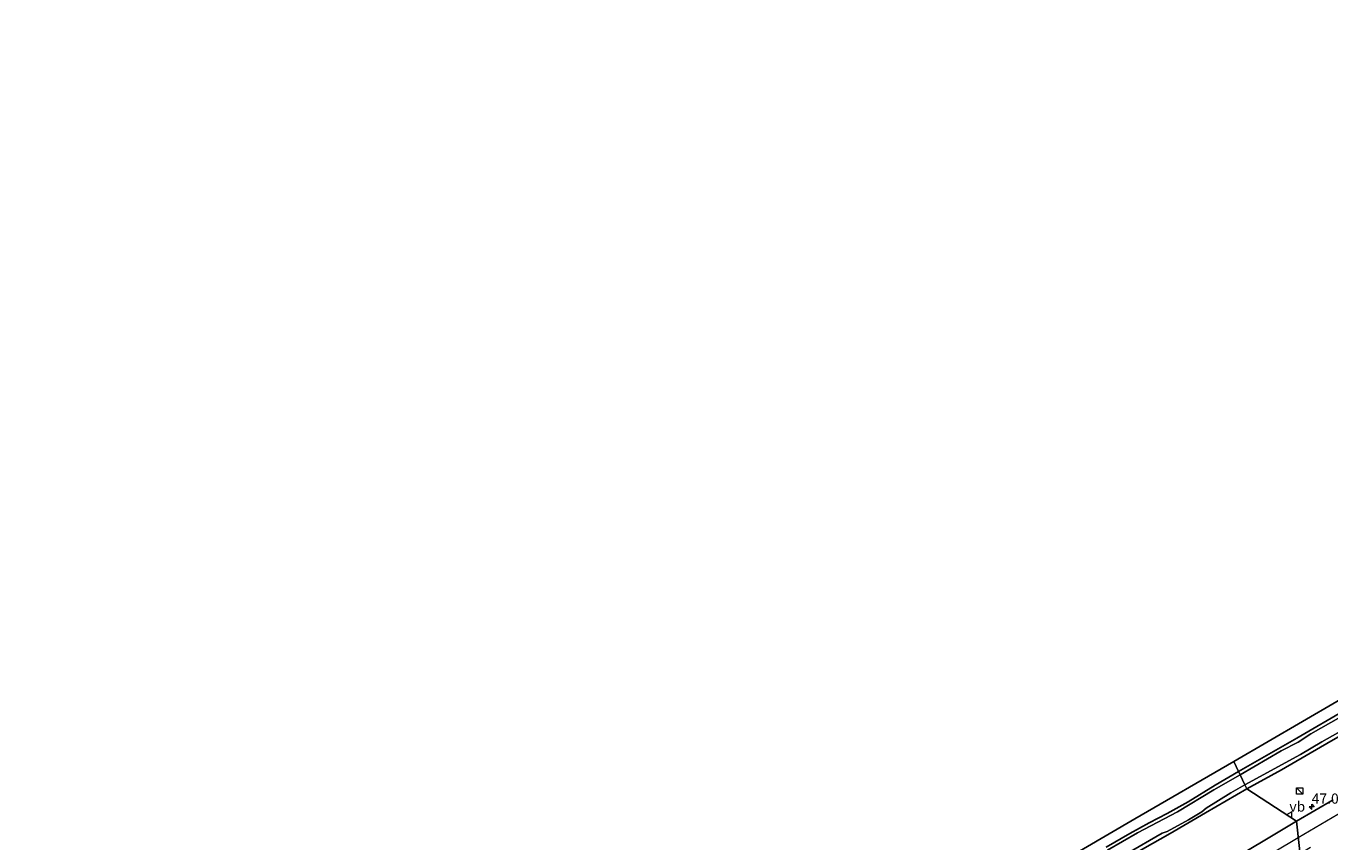
# Model space of a CAD drawing. Units: metres. Extents: x 119997 to 130005, y 449999 to 455002.
# Drawn here: x 122759 to 123079, y 454428 to 454628 of the extents above; entities that cross this region are included whole.
import ezdxf
from ezdxf.enums import TextEntityAlignment as Align

# ---------------------------------------------------------------- set-up
doc = ezdxf.new("R2010")
doc.units = ezdxf.units.M
doc.linetypes.add('VW-3-9_STREEP', pattern=[12, 3, -9])
doc.layers.get('0').update_dxf_attribs({"lineweight": 25})
for name, color, linetype, lineweight in [('B-ME-AM-KILOMETR-S-B1', 7, 'Continuous', 18), ('B-ME-IE-GRASLAND-GV-B6', 93, 'Continuous', 18), ('B-ME-IE-GRONDWERKLIJN-GROND_INGERICHT-GV-B6', 253, 'Continuous', 18), ('B-ME-IE-HULPGEOMETRIE-L-B1', 53, 'Continuous', 18), ('B-ME-IE-INRICHTINGSELEMENT-S-B1', 253, 'Continuous', 18), ('B-ME-OG-WATER-GV-B6', 153, 'Continuous', 18), ('B-ME-VH-VERH_SOORT-BITUMEN-GV-B6', 8, 'IE-TERREINAFSCHEIDING-NATUURLIJK-HOUTWAL', 18), ('B-ME-VW-MARKERING-39STREEP-015-L-B1', 255, 'VW-3-9_STREEP', 18), ('B-ME-VW-MARKERING-STREEP-015-L-B1', 7, 'Continuous', 18), ('B-ME-VW-MEUBILAIR_WEGMEUBILAIR-VERKEERSBORD-S-B1', 8, 'Continuous', 18)]:
    doc.layers.add(name, color=color, linetype=linetype, lineweight=lineweight)
doc.layers.add('B-ME-GW-INSTEEKWATERGANG-L-B1', color=10, linetype='Continuous')
doc.layers.add('B-ME-KG-KADASTRAAL-OPNAMEDTMGRENS-L-B1', color=10, linetype='Continuous')
doc.styles.add('NLCS-ISO', font='NLCS-ISO.TTF')
doc.linetypes.add('IE-TERREINAFSCHEIDING-NATUURLIJK-HOUTWAL', pattern='A,7,-1.5,[67,NLCS.SHX,S=0.75,R=45,X=0,Y=0],-1.5,7,-1.5,[70,NLCS.SHX,S=0.75,R=0,X=0,Y=0],-1.5', length=20)

# ---------------------------------------------------------------- blocks, each defined once
blk = doc.blocks.new('hecto')
for p, q in [((0, 0.625), (-0.625, 0)), ((0, -0.625), (0, 0.625)), ((-0.625, 0), (0.625, 0)), ((0.625, 0), (0, -0.625))]:
    blk.add_line(p, q)
blk = doc.blocks.new('kast')
blk.add_line((-0.75, -0.75), (0.75, 0.75))
blk.add_lwpolyline([(-0.75, 0.75), (0.75, 0.75), (0.75, -0.75), (-0.75, -0.75)], close=True)
blk = doc.blocks.new('verkeersbord')
for p, q in [((0, 0.75), (-0.75, -0.625)), ((0.75, -0.625), (0, 0.75)), ((-0.75, -0.625), (0.75, -0.625))]:
    blk.add_line(p, q)

msp = doc.modelspace()

# ---------------------------------------------------------------- linework, layer by layer
at = {"layer": 'B-ME-GW-INSTEEKWATERGANG-L-B1'}
for points in [[(123058.749, 454440.592, -0.9782), (123067.2633, 454445.2727, -1.0446), (123079.3672, 454452.3025, -1.0461), (123091.329, 454459.1131, -1.063), (123109.8057, 454469.8587, -1.0731), (123118.8818, 454474.846, -1.0521), (123127.9579, 454480.2127, -0.9611), (123136.5338, 454485.1888, -0.998), (123144.0289, 454489.5449, -0.9941), (123156.0086, 454496.0048, -0.9948), (123168.0028, 454502.9859, -0.9927), (123178.1619, 454508.523, -0.9708), (123189.8626, 454515.1535, -0.9242), (123198.1498, 454519.9404, -0.8691), (123209.5256, 454526.4462, -0.9361), (123229.5993, 454538.1091, -0.8687), (123260.1591, 454555.3439, -0.8044), (123294.6395, 454575.1188, -0.9204), (123317.3841, 454587.0495, -0.8957), (123342.7633, 454599.8412, -0.8245), (123371.0816, 454614.1413, -0.7486), (123386.4526, 454621.6154, -0.8303)], [(123056.7268, 454444.8709, -1.436), (123071.0108, 454453.0338, -1.5316), (123083.3895, 454460.243, -1.5462)], [(123024.1937, 454426.2427, -1.5451), (123029.9892, 454429.6568, -1.5785), (123034.7428, 454432.2336, -1.5726), (123039.1872, 454434.5498, -1.5797), (123044.3461, 454437.421, -1.5571), (123051.0039, 454441.4857, -1.5288), (123056.7268, 454444.8709, -1.436)], [(123026.359, 454421.8923, -0.9589), (123039.9575, 454429.6277, -1.0159), (123048.6379, 454434.663, -1.0684), (123058.749, 454440.592, -0.9782)]]:
    msp.add_polyline3d(points, dxfattribs=at)
at = {"layer": 'B-ME-IE-GRASLAND-GV-B6'}
for points in [[(123100.8928, 454469.1297, -1.9084), (123074.4829, 454454.1244, -1.9084), (123071.3252, 454452.0874, -1.9084), (123067.2001, 454449.9033, -1.9084)], [(123067.2001, 454449.9033, -1.9084), (123057.1048, 454444.0711, -1.9084), (123056.7268, 454444.8709, -1.436), (123071.0108, 454453.0338, -1.5316), (123083.3895, 454460.243, -1.5462)], [(123067.2633, 454445.2727, -1.0446), (123058.749, 454440.592, -0.9782), (123058.281, 454441.58, -1.9084), (123071.9248, 454449.028, -1.9084), (123077.2132, 454452.105, -1.9084), (123086.9074, 454457.5933, -1.9084)], [(123079.9327, 454437.9218, 0.382), (123070.9734, 454432.6254, 0.3823), (123058.749, 454440.592, -0.9782), (123067.2633, 454445.2727, -1.0446), (123079.3672, 454452.3025, -1.0461)], [(123079.3672, 454452.3025, -1.0461), (123067.2633, 454445.2727, -1.0446)], [(123024.1937, 454426.2427, -1.5451), (123029.9892, 454429.6568, -1.5785), (123034.7428, 454432.2336, -1.5726), (123039.1872, 454434.5498, -1.5797), (123044.3461, 454437.421, -1.5571), (123051.0039, 454441.4857, -1.5288), (123056.7268, 454444.8709, -1.436), (123057.1048, 454444.0711, -1.9084), (123050.6829, 454440.3813, -1.9084), (123041.6921, 454434.9756, -1.9084), (123031.8841, 454429.7803, -1.9084), (123024.5667, 454425.5493, -1.9084)], [(123020.456, 454419.553, -1.9084), (123037.9839, 454429.6626, -1.9084), (123039.1859, 454430.1072, -1.9084), (123044.3875, 454432.9733, -1.9084), (123047.6786, 454434.9669, -1.9084), (123048.79, 454435.844, -1.9084), (123054.791, 454439.597, -1.9084), (123058.281, 454441.58, -1.9084), (123058.749, 454440.592, -0.9782), (123048.6379, 454434.663, -1.0684), (123039.9575, 454429.6277, -1.0159), (123026.359, 454421.8923, -0.9589)], [(123026.359, 454421.8923, -0.9589), (123039.9575, 454429.6277, -1.0159), (123048.6379, 454434.663, -1.0684), (123058.749, 454440.592, -0.9782), (123070.9734, 454432.6254, 0.3823), (123051.9569, 454421.2785, 0.39)]]:
    msp.add_polyline3d(points, dxfattribs=at)
at = {"layer": 'B-ME-IE-GRONDWERKLIJN-GROND_INGERICHT-GV-B6'}
for points in [[(123071.0108, 454453.0338, -1.5316), (123056.7268, 454444.8709, -1.436), (123055.56, 454447.341, -1.307), (123080.8365, 454462.0852, -1.3124)], [(123083.3895, 454460.243, -1.5462), (123071.0108, 454453.0338, -1.5316)], [(123006.9873, 454419.0903, -1.3092), (123031.2737, 454433.2157, -1.3081), (123055.56, 454447.341, -1.307), (123056.7268, 454444.8709, -1.436), (123051.0039, 454441.4857, -1.5288), (123044.3461, 454437.421, -1.5571), (123039.1872, 454434.5498, -1.5797), (123034.7428, 454432.2336, -1.5726), (123029.9892, 454429.6568, -1.5785), (123024.1937, 454426.2427, -1.5451)]]:
    msp.add_polyline3d(points, dxfattribs=at)
at = {"layer": 'B-ME-IE-HULPGEOMETRIE-L-B1'}
msp.add_polyline3d([(123055.56, 454447.341, -1.307), (123056.7268, 454444.8709, -1.436), (123057.1048, 454444.0711, -1.9084), (123058.281, 454441.58, -1.9084), (123058.749, 454440.592, -0.9782), (123070.9734, 454432.6254, 0.3823), (123073.458, 454409.455, 0.835), (123078.5004, 454398.8859, 0.6948), (123107.9705, 454393.0977, 0.1357), (123093, 454368.1, -0.9095), (123093.762, 454366.487, -1.9393), (123094.857, 454364.1692, -1.9393), (123095.4395, 454362.9377, -1.3901), (123103.9652, 454344.8925, -1.4805), (123104.3863, 454344.0011, -1.9393), (123105.1289, 454342.4294, -1.9393)], dxfattribs=at)
at = {"layer": 'B-ME-KG-KADASTRAAL-OPNAMEDTMGRENS-L-B1'}
for points in [[(123383.525, 454628.033, -1.9084), (123382.7932, 454627.6894, -1.9084), (123382.068, 454627.349, -1.5561), (123361.469, 454620.483, -1.252), (123348.965, 454614.402, -1.3823), (123347.8959, 454613.8838, -1.9084), (123345.5356, 454612.7399, -1.9084), (123344.9514, 454612.4568, -1.5461), (123326.6382, 454603.6199, -1.4537), (123308.325, 454594.783, -1.3614), (123283.0485, 454580.0388, -1.356), (123257.772, 454565.2946, -1.3505), (123232.4955, 454550.5504, -1.3451), (123207.219, 454535.8062, -1.3396), (123181.9425, 454521.062, -1.3342), (123156.666, 454506.3178, -1.3288), (123131.3895, 454491.5736, -1.3233), (123106.113, 454476.8294, -1.3179), (123080.8365, 454462.0852, -1.3124), (123055.56, 454447.341, -1.307)], [(123055.56, 454447.341, -1.307), (123031.2737, 454433.2157, -1.3081), (123006.9873, 454419.0903, -1.3092), (122982.701, 454404.965, -1.3103), (122958.4147, 454390.8397, -1.3114), (122934.1283, 454376.7143, -1.3126), (122909.842, 454362.589, -1.3137), (122885.5557, 454348.4637, -1.3148), (122861.2693, 454334.3383, -1.3159), (122836.983, 454320.213, -1.317), (122835.809, 454319.476, -1.337), (122833.948, 454318.307, -1.337), (122832.709, 454317.529, -1.337), (122811.0833, 454306.7713, -1.4183), (122789.4576, 454296.0136, -1.4996), (122767.8319, 454285.2559, -1.5808), (122767.3143, 454285.0059, -1.9084), (122761.526, 454282.472, -1.9084), (122760.22, 454281.9, -0.9979), (122750.64, 454277.707, -1.051), (122750.172, 454277.502, -1.867), (122747.794, 454276.461, -1.867), (122747.227, 454276.213, -1.167), (122732.463, 454269.75, -0.697)]]:
    msp.add_polyline3d(points, dxfattribs=at)
at = {"layer": 'B-ME-OG-WATER-GV-B6'}
for points in [[(123086.9074, 454457.5933, -1.9084), (123077.2132, 454452.105, -1.9084), (123071.9248, 454449.028, -1.9084), (123058.281, 454441.58, -1.9084), (123057.1048, 454444.0711, -1.9084), (123067.2001, 454449.9033, -1.9084), (123071.3252, 454452.0874, -1.9084), (123074.4829, 454454.1244, -1.9084), (123100.8928, 454469.1297, -1.9084)], [(123024.5667, 454425.5493, -1.9084), (123031.8841, 454429.7803, -1.9084), (123041.6921, 454434.9756, -1.9084), (123050.6829, 454440.3813, -1.9084), (123057.1048, 454444.0711, -1.9084), (123058.281, 454441.58, -1.9084), (123054.791, 454439.597, -1.9084), (123048.79, 454435.844, -1.9084), (123047.6786, 454434.9669, -1.9084), (123044.3875, 454432.9733, -1.9084), (123039.1859, 454430.1072, -1.9084), (123037.9839, 454429.6626, -1.9084), (123020.456, 454419.553, -1.9084)]]:
    msp.add_polyline3d(points, dxfattribs=at)
at = {"layer": 'B-ME-VH-VERH_SOORT-BITUMEN-GV-B6'}
for points in [[(123102.075, 454426.468, 0.768), (123073.458, 454409.455, 0.835), (123070.9734, 454432.6254, 0.3823), (123079.9327, 454437.9218, 0.382)], [(123051.9569, 454421.2785, 0.39), (123070.9734, 454432.6254, 0.3823), (123073.458, 454409.455, 0.835)]]:
    msp.add_polyline3d(points, dxfattribs=at)
at = {"layer": 'B-ME-VW-MARKERING-39STREEP-015-L-B1'}
msp.add_polyline3d([(123071.8249, 454424.6847, 0.6479), (123088.7453, 454434.7529, 0.6149), (123119.3788, 454452.9302, 0.6201), (123129.5976, 454458.9793, 0.605), (123139.8966, 454465.0305, 0.6289), (123154.2888, 454473.5569, 0.6441), (123171.3789, 454483.5183, 0.6049), (123192.1333, 454495.5278, 0.667), (123210.1985, 454505.8517, 0.7066), (123222.8132, 454512.9619, 0.7958), (123242.2436, 454523.9037, 0.8566), (123261.9688, 454534.9243, 0.9214), (123285.6307, 454548.0179, 0.9801), (123296.0265, 454553.7253, 1.0233), (123314.9341, 454563.9745, 1.0668), (123331.085, 454572.558, 1.0457), (123352.704, 454583.744, 1.0751), (123368.751, 454591.903, 1.128), (123384.202, 454599.675, 1.0773), (123395.9643, 454605.4661, 1.0708)], dxfattribs=at)
at = {"layer": 'B-ME-VW-MARKERING-STREEP-015-L-B1'}
for points in [[(123071.4025, 454428.6234, 0.5434), (123082.4639, 454435.2059, 0.5607), (123101.5173, 454446.5123, 0.5385), (123120.6094, 454457.8399, 0.5249), (123142.7468, 454470.9043, 0.5315), (123166.4639, 454484.8234, 0.584), (123191.3137, 454499.2078, 0.6307), (123211.6882, 454510.8156, 0.7184), (123226.7394, 454519.3413, 0.8422), (123254.4853, 454534.887, 0.9596), (123278.7594, 454548.3391, 1.0673), (123312.3374, 454566.6331, 1.0905), (123328.8361, 454575.4182, 1.1195), (123345.2802, 454583.9547, 1.1317), (123360.7269, 454591.8557, 1.1239), (123376.2047, 454599.6621, 1.1673), (123383.8688, 454603.4888, 1.1421), (123395.0249, 454609.0166, 1.1174)], [(122741.6178, 454232.9912, 0.4545), (122748.1788, 454236.8364, 0.5015), (122780.5401, 454255.9859, 0.5389), (122810.1568, 454273.5731, 0.465), (122840.759, 454291.7078, 0.4881), (122871.5772, 454310.0002, 0.4759), (122901.02, 454327.4639, 0.4363), (122934.1135, 454347.1326, 0.4855), (122960.0359, 454362.4887, 0.4696), (122983.4695, 454376.418, 0.4976), (123012.5348, 454393.6546, 0.4971), (123039.8219, 454409.8782, 0.5254), (123052.8262, 454417.5767, 0.528), (123071.4025, 454428.6234, 0.5434)]]:
    msp.add_polyline3d(points, dxfattribs=at)

# ---------------------------------------------------------------- block references
at = {"layer": 'B-ME-AM-KILOMETR-S-B1', "rotation": 90}
msp.add_blockref('hecto', (123074.695, 454436.168, 0.218), dxfattribs=at)
at = {"layer": 'B-ME-IE-INRICHTINGSELEMENT-S-B1', "rotation": 90}
msp.add_blockref('kast', (123071.7371, 454440.0517, -0.4007), dxfattribs=at)
at = {"layer": 'B-ME-VW-MEUBILAIR_WEGMEUBILAIR-VERKEERSBORD-S-B1', "rotation": 90}
msp.add_blockref('verkeersbord', (123069.2113, 454434.2161, 0.212), dxfattribs=at)

# ---------------------------------------------------------------- texts
at = {"layer": 'B-ME-AM-KILOMETR-S-B1', "ltscale": 0.2, "style": 'NLCS-ISO'}
msp.add_text('47.0', height=2.5, dxfattribs=at).set_placement((123074.695, 454436.168, 0.218), align=Align.BOTTOM_LEFT)
at = {"layer": 'B-ME-VW-MEUBILAIR_WEGMEUBILAIR-VERKEERSBORD-S-B1', "ltscale": 0.2, "style": 'NLCS-ISO'}
msp.add_text('vb', height=2.5, dxfattribs=at).set_placement((123069.2113, 454434.2161, 0.212), align=Align.BOTTOM_LEFT)

doc.saveas('drawing.dxf')
